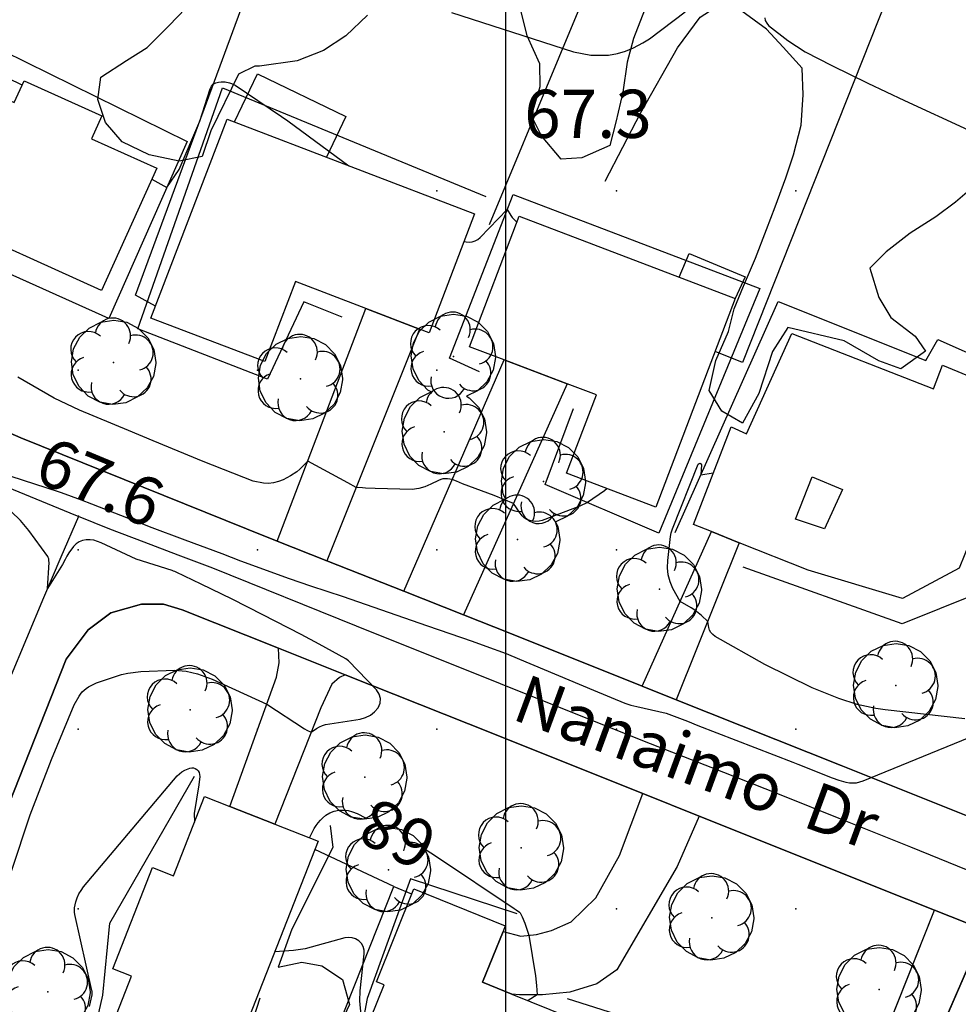
# Model space of a CAD drawing. Units: inches. Extents: x 358636 to 360598, y 5021664 to 5023521.
# Drawn here: x 359160 to 359238, y 5022663 to 5022745 of the extents above; entities that cross this region are included whole.
import ezdxf

# ---------------------------------------------------------------- set-up
doc = ezdxf.new("R2010")
doc.units = ezdxf.units.IN
doc.header["$MEASUREMENT"] = 0
for name, color, linetype in [('2kRoadNameText', 10, 'Continuous'), ('accessway driveway (paved) (dtm)', 10, 'Continuous'), ('buildingShapes', 10, 'Continuous'), ('contour annotation (major)', 10, 'Continuous'), ('contours major (every fourth)', 10, 'Continuous'), ('contours minor', 10, 'Continuous'), ('courtyard', 10, 'Continuous'), ('curbing road (dtm)', 10, 'Continuous'), ('deck', 10, 'Continuous'), ('drivewayShapes', 10, 'Continuous'), ('fence (wood)', 10, 'Continuous'), ('forestShapes', 10, 'Continuous'), ('grid line', 10, 'Continuous'), ('house', 10, 'Continuous'), ('road - paved (dtm)', 10, 'Continuous'), ('road centre line (analytical) (dtm) (noplot)', 10, 'Continuous'), ('roadShapes', 10, 'Continuous'), ('spot height (open area) (dtm) (noplot)', 10, 'Continuous'), ('spot height (road) (dtm) (noplot)', 10, 'Continuous'), ('spot height text (open area)', 10, 'Continuous'), ('spot height text (road)', 10, 'Continuous'), ('tree (small) with trunk', 10, 'Continuous'), ('treeCrownDripLineShape', 10, 'Continuous'), ('TREEWT', 10, 'Continuous'), ('virtual breaklines (dtm) (noplot)', 10, 'Continuous'), ('virtual breakpoints (dtm) (noplot)', 10, 'Continuous'), ('wooded area', 10, 'Continuous')]:
    doc.layers.add(name, color=color, linetype=linetype)

msp = doc.modelspace()

# ---------------------------------------------------------------- linework, layer by layer
at = {"layer": 'accessway driveway (paved) (dtm)', "color": 81}
for p, q in [((359181.04, 5022701.33, 67.335), (359188.4, 5022720.63, 67.815)), ((359192.84, 5022718.93, 67.835), (359185.17, 5022699.69, 67.345)), ((359191.56, 5022697.16, 67.355), (359199.87, 5022716.37, 67.655)), ((359205.11, 5022714.38, 67.645), (359196.51, 5022695.2, 67.365)), ((359211.35, 5022689.28, 67.385), (359217.09, 5022702.11, 67.595)), ((359219.4, 5022701.19, 67.615), (359214.17, 5022688.15, 67.385)), ((359228.16, 5022651.98, 67.725), (359235.62, 5022670.69, 67.585)), ((359239.74, 5022669.05, 67.595), (359231.69, 5022650.57, 67.725))]:
    msp.add_line(p, q, dxfattribs=at)
for points in [[(359177.09, 5022679.3, 67.745), (359180.98, 5022690.04, 67.435), (359181.19, 5022691.23, 67.425), (359181.15, 5022692.43, 67.385)], [(359186.68, 5022690.23, 67.425), (359186.21, 5022690, 67.435), (359185.57, 5022689.44, 67.435), (359184.65, 5022687.47, 67.435), (359180.85, 5022677.82, 67.745)], [(359199.79, 5022668.91, 68.015), (359201.26, 5022668.54, 68.015), (359202.57, 5022668.66, 67.985), (359203.8, 5022669, 67.935), (359205.45, 5022669.73, 67.865), (359207.5, 5022671.72, 67.745), (359209.45, 5022675.23, 67.635), (359211.39, 5022680.37, 67.535)], [(359216.081, 5022678.5, 67.545), (359214.26, 5022674.32, 67.635), (359209.23, 5022665.74, 67.755), (359207.57, 5022664.58, 67.895), (359205.33, 5022663.89, 67.955), (359203.08, 5022663.65, 67.995), (359201.17, 5022663.66, 68.015), (359200.52, 5022663.72, 68.015)]]:
    msp.add_polyline3d(points, dxfattribs=at)
at = {"layer": 'buildingShapes', "color": 83}
for points in [[(359171.03, 5022732.28, 0), (359166.46, 5022722.14, 0), (359153.1, 5022728.17, 0), (359150.06, 5022729.54, 0), (359148.73, 5022730.14, 0), (359153.34, 5022740.37, 0), (359159.2, 5022737.73, 0), (359160.02, 5022739.54, 0), (359166.48, 5022736.63, 0), (359165.611, 5022734.72, 0)], [(359176.87, 5022736.36, 0), (359197.42, 5022728.5, 0), (359193.65, 5022718.62, 0), (359192.84, 5022718.93, 0), (359188.4, 5022720.63, 0), (359182.55, 5022722.87, 0), (359180.01, 5022716.22, 0), (359170.55, 5022719.83, 0)], [(359197.01, 5022717.46, 0), (359201.12, 5022728.29, 0), (359219.07, 5022721.46, 0), (359212.48, 5022704.14, 0), (359205.07, 5022706.96, 0), (359207.54, 5022713.46, 0), (359205.11, 5022714.38, 0), (359199.87, 5022716.37, 0)], [(359215.6, 5022702.71, 0), (359218.73, 5022710.82, 0), (359220, 5022710.22, 0), (359223.77, 5022718.56, 0), (359235.53, 5022713.96, 0), (359236.27, 5022715.92, 0), (359243.32, 5022713.02, 0), (359237.67, 5022699.07, 0), (359232.96, 5022696.57, 0), (359225.12, 5022698.9, 0), (359219.4, 5022701.19, 0), (359217.09, 5022702.11, 0)], [(359184.44, 5022676.41, 0), (359175.8, 5022654.43, 0), (359166.19, 5022658.21, 0), (359168.94, 5022665.21, 0), (359167.38, 5022665.82, 0), (359170.68, 5022674.23, 0), (359172.43, 5022673.55, 0), (359175.01, 5022680.12, 0), (359177.09, 5022679.3, 0), (359180.85, 5022677.82, 0)], [(359205.53, 5022648.84, 0), (359189.65, 5022655.25, 0), (359190.16, 5022656.5, 0), (359187.18, 5022657.7, 0), (359189.92, 5022664.49, 0), (359189.27, 5022664.75, 0), (359192.37, 5022672.46, 0), (359199.98, 5022669.39, 0), (359199.79, 5022668.91, 0), (359198.091, 5022664.7, 0), (359200.52, 5022663.72, 0), (359209.991, 5022659.9, 0)]]:
    msp.add_polyline3d(points, close=True, dxfattribs=at)
at = {"layer": 'contours major (every fourth)', "color": 230}
for points in [[(359172.919, 5022682.016, 68), (359173.124, 5022682.182, 68), (359173.353, 5022682.313, 68), (359173.792, 5022682.486, 68), (359173.947, 5022682.511, 68), (359174.095, 5022682.504, 68), (359174.233, 5022682.45, 68), (359174.365, 5022682.365, 68), (359174.468, 5022682.241, 68), (359174.547, 5022682.106, 68), (359174.589, 5022681.955, 68), (359174.605, 5022681.794, 68), (359174.538, 5022681.1, 68), (359174.142, 5022678.715, 68), (359174.171, 5022677.982, 68)], [(359165.454, 5022662.698, 68), (359165.664, 5022663.653, 68), (359165.673, 5022663.776, 68), (359165.667, 5022663.901, 68), (359165.659, 5022663.962, 68), (359165.647, 5022664.023, 68), (359164.232, 5022670.337, 68), (359164.205, 5022670.515, 68), (359164.195, 5022670.692, 68), (359164.21, 5022670.868, 68), (359164.326, 5022671.381, 68), (359164.435, 5022671.714, 68), (359164.572, 5022672.033, 68), (359164.751, 5022672.33, 68), (359164.958, 5022672.612, 68), (359172.731, 5022681.827, 68), (359172.919, 5022682.016, 68)], [(359183.714, 5022676.695, 68), (359184.114, 5022677.461, 68), (359184.267, 5022677.71, 68), (359184.443, 5022677.943, 68), (359184.636, 5022678.165, 68), (359184.787, 5022678.322, 68), (359185.085, 5022678.572, 68), (359185.408, 5022678.775, 68), (359185.766, 5022678.904, 68), (359186.147, 5022678.986, 68), (359186.541, 5022678.992, 68), (359186.928, 5022678.954, 68), (359187.302, 5022678.851, 68), (359187.668, 5022678.704, 68), (359188.37, 5022678.349, 68)], [(359192.619, 5022676.191, 68), (359193.086, 5022675.908, 68), (359193.315, 5022675.759, 68), (359194.255, 5022675.133, 68), (359200.719, 5022670.83, 68), (359200.875, 5022670.724, 68), (359201.164, 5022670.516, 68), (359201.18, 5022670.501, 68), (359201.209, 5022670.469, 68), (359201.246, 5022670.415, 68), (359201.385, 5022670.144, 68), (359201.601, 5022669.617, 68), (359201.92, 5022668.6, 68), (359202.473, 5022665.235, 68), (359202.555, 5022664.445, 68), (359202.62, 5022663.652, 68), (359201.867, 5022663.177, 68)], [(359188.575, 5022661.156, 68), (359188.079, 5022661.073, 68), (359187.907, 5022663.149, 68), (359187.918, 5022663.987, 68), (359188.259, 5022667.058, 68), (359188.245, 5022667.369, 68), (359188.176, 5022667.658, 68), (359188.023, 5022667.912, 68), (359187.815, 5022668.143, 68), (359187.545, 5022668.302, 68), (359187.263, 5022668.404, 68), (359186.964, 5022668.421, 68), (359186.654, 5022668.382, 68), (359183.366, 5022667.48, 68), (359182.391, 5022667.342, 68), (359180.834, 5022667.235, 68)]]:
    msp.add_polyline3d(points, dxfattribs=at)
at = {"layer": 'contours minor', "color": 4}
for points in [[(359195.523, 5022745.192, 67), (359205.63, 5022741.946, 67), (359207.067, 5022741.651, 67), (359208.534, 5022741.672, 67), (359209.281, 5022741.809, 67), (359209.968, 5022741.997, 67), (359210.626, 5022742.267, 67), (359211.4, 5022742.674, 67), (359211.95, 5022743.014, 67), (359214.906, 5022745.245, 67)], [(359221.53, 5022744.757, 67), (359221.568, 5022744.526, 67), (359221.682, 5022744.321, 67), (359221.844, 5022744.132, 67), (359223.446, 5022742.867, 67), (359224.888, 5022741.938, 67), (359227.092, 5022740.808, 67), (359230.094, 5022739.338, 67), (359233.116, 5022737.912, 67), (359238.406, 5022735.461, 67)], [(359170.615, 5022731.359, 67.5), (359171.871, 5022730.689, 67.5), (359172.889, 5022732.175, 67.5), (359174.607, 5022736.178, 67.5), (359175.458, 5022738.864, 67.5), (359175.574, 5022739.084, 67.5), (359175.725, 5022739.259, 67.5), (359175.93, 5022739.367, 67.5), (359176.171, 5022739.43, 67.5), (359176.373, 5022739.443, 67.5), (359176.722, 5022739.434, 67.5), (359177.064, 5022739.364, 67.5), (359177.23, 5022739.307, 67.5), (359177.547, 5022739.161, 67.5), (359181.399, 5022736.581, 67.5), (359181.916, 5022736.203, 67.5), (359186.994, 5022732.488, 67.5)], [(359196.544, 5022726.203, 67.5), (359196.734, 5022726.164, 67.5), (359196.989, 5022726.143, 67.5), (359197.238, 5022726.177, 67.5), (359197.473, 5022726.246, 67.5), (359197.684, 5022726.368, 67.5), (359197.88, 5022726.526, 67.5), (359200.142, 5022728.851, 67.5), (359200.433, 5022728.343, 67.5), (359200.547, 5022728.187, 67.5), (359200.818, 5022727.91, 67.5), (359200.939, 5022727.811, 67.5)], [(359208.425, 5022705.684, 67.5), (359208.213, 5022705.51, 67.5), (359206.79, 5022704.523, 67.5), (359206.167, 5022704.237, 67.5), (359203.034, 5022703.041, 67.5), (359202.78, 5022702.976, 67.5), (359202.526, 5022702.946, 67.5), (359202.271, 5022702.967, 67.5), (359202.015, 5022703.021, 67.5), (359201.775, 5022703.125, 67.5), (359201.556, 5022703.257, 67.5), (359201.368, 5022703.43, 67.5), (359201.2, 5022703.63, 67.5), (359200.652, 5022704.437, 67.5), (359199.06, 5022705.11, 67.5), (359196.436, 5022706.087, 67.5), (359195.916, 5022706.29, 67.5), (359195.573, 5022706.435, 67.5), (359195.181, 5022706.488, 67.5), (359194.988, 5022706.496, 67.5), (359194.799, 5022706.482, 67.5), (359194.615, 5022706.434, 67.5), (359194.435, 5022706.364, 67.5), (359193.801, 5022706.045, 67.5), (359193.298, 5022705.839, 67.5), (359192.784, 5022705.685, 67.5), (359192.252, 5022705.61, 67.5), (359189.162, 5022705.678, 67.5), (359188.378, 5022705.717, 67.5), (359188.117, 5022705.734, 67.5), (359187.595, 5022705.772, 67.5), (359186.912, 5022706.163, 67.5), (359183.568, 5022707.959, 67.5), (359182.909, 5022707.285, 67.5), (359182.67, 5022707.085, 67.5), (359182.144, 5022706.749, 67.5), (359181.524, 5022706.42, 67.5), (359181.133, 5022706.259, 67.5), (359180.733, 5022706.149, 67.5), (359180.32, 5022706.116, 67.5), (359179.897, 5022706.134, 67.5), (359179.051, 5022706.306, 67.5), (359174.889, 5022707.941, 67.5), (359170.746, 5022709.641, 67.5), (359168.679, 5022710.501, 67.5), (359164.614, 5022712.206, 67.5), (359162.505, 5022713.181, 67.5), (359159.497, 5022714.934, 67.5)], [(359225.462, 5022689.143, 67.5), (359221.522, 5022691.069, 67.5), (359217.394, 5022693.415, 67.5), (359217.205, 5022693.561, 67.5), (359217.048, 5022693.731, 67.5), (359216.942, 5022693.936, 67.5), (359216.869, 5022694.164, 67.5), (359216.782, 5022694.661, 67.5), (359216.256, 5022695.136, 67.5), (359215.707, 5022695.578, 67.5), (359215.414, 5022695.772, 67.5), (359214.49, 5022696.297, 67.5), (359213.901, 5022697.393, 67.5), (359213.665, 5022697.951, 67.5), (359213.501, 5022698.524, 67.5), (359213.445, 5022699.116, 67.5), (359213.461, 5022699.723, 67.5), (359213.7, 5022701.7, 67.5), (359213.76, 5022702.023, 67.5), (359213.862, 5022702.335, 67.5), (359215.998, 5022707.71, 67.5), (359216.079, 5022707.772, 67.5), (359216.151, 5022707.791, 67.5), (359216.208, 5022707.743, 67.5), (359216.256, 5022707.652, 67.5), (359216.204, 5022706.817, 67.5), (359217.248, 5022706.979, 67.5)], [(359158.915, 5022706.718, 67.5), (359162.837, 5022705.453, 67.5), (359163.091, 5022705.368, 67.5), (359164.765, 5022704.754, 67.5), (359165.613, 5022704.425, 67.5), (359169.925, 5022702.718, 67.5), (359170.414, 5022702.527, 67.5), (359173.365, 5022701.435, 67.5), (359176.433, 5022700.301, 67.5), (359178.001, 5022699.68, 67.5), (359182.018, 5022698.228, 67.5), (359183.808, 5022697.614, 67.5), (359186.506, 5022696.728, 67.5), (359190.876, 5022695.215, 67.5), (359193.515, 5022694.289, 67.5), (359197.222, 5022693.008, 67.5), (359198.352, 5022692.608, 67.5), (359200.038, 5022691.982, 67.5), (359201.149, 5022691.53, 67.5), (359205.258, 5022689.795, 67.5), (359207.307, 5022688.942, 67.5), (359209.903, 5022687.876, 67.5), (359210.396, 5022687.708, 67.5), (359210.906, 5022687.601, 67.5), (359213.343, 5022687.042, 67.5), (359215.094, 5022686.372, 67.5), (359215.968, 5022686.029, 67.5), (359223.866, 5022682.96, 67.5), (359224.274, 5022682.801, 67.5), (359227.124, 5022681.671, 67.5), (359227.67, 5022681.467, 67.5), (359228.249, 5022681.318, 67.5), (359228.546, 5022681.269, 67.5), (359228.842, 5022681.255, 67.5), (359229.135, 5022681.271, 67.5), (359229.421, 5022681.331, 67.5), (359229.703, 5022681.422, 67.5), (359238.502, 5022685.025, 67.5)], [(359163.441, 5022699.8, 67.5), (359163.21, 5022699.382, 67.5), (359161.952, 5022697.384, 67.5), (359162.088, 5022699.556, 67.5), (359162.086, 5022699.698, 67.5), (359162.076, 5022699.769, 67.5), (359162.062, 5022699.839, 67.5), (359162.04, 5022699.907, 67.5), (359162.014, 5022699.972, 67.5), (359161.98, 5022700.034, 67.5), (359160.41, 5022702.192, 67.5), (359159.725, 5022703.028, 67.5), (359158.95, 5022703.781, 67.5)], [(359158.961, 5022673.925, 67.5), (359160.522, 5022678.596, 67.5), (359162.284, 5022683.194, 67.5), (359164.171, 5022687.744, 67.5), (359164.581, 5022688.447, 67.5), (359164.709, 5022688.628, 67.5), (359164.848, 5022688.798, 67.5), (359165.006, 5022688.951, 67.5), (359165.176, 5022689.093, 67.5), (359165.359, 5022689.218, 67.5), (359165.747, 5022689.431, 67.5), (359166.044, 5022689.555, 67.5), (359168.113, 5022690.242, 67.5), (359168.641, 5022690.366, 67.5), (359169.717, 5022690.504, 67.5), (359172.512, 5022690.616, 67.5), (359173.474, 5022690.525, 67.5), (359174.414, 5022690.303, 67.5), (359175.633, 5022689.873, 67.5), (359180.162, 5022687.801, 67.5), (359180.164, 5022687.801, 67.5), (359180.165, 5022687.8, 67.5), (359180.165, 5022687.799, 67.5), (359180.166, 5022687.798, 67.5), (359180.167, 5022687.795, 67.5), (359183.31, 5022685.733, 67.5), (359183.491, 5022685.637, 67.5), (359183.856, 5022685.453, 67.5), (359184.31, 5022685.762, 67.5), (359184.544, 5022685.899, 67.5), (359184.786, 5022686.014, 67.5), (359185.042, 5022686.095, 67.5), (359187.939, 5022686.55, 67.5), (359188.379, 5022686.675, 67.5), (359188.779, 5022686.863, 67.5), (359189.12, 5022687.144, 67.5), (359189.422, 5022687.488, 67.5), (359189.573, 5022687.875, 67.5), (359189.62, 5022688.253, 67.5), (359189.509, 5022688.617, 67.5), (359189.293, 5022688.972, 67.5), (359186.951, 5022691.394, 67.5), (359186.726, 5022691.554, 67.5), (359184.519, 5022692.768, 67.5), (359183.037, 5022693.558, 67.5), (359179.842, 5022695.211, 67.5), (359177.286, 5022696.501, 67.5), (359174.713, 5022697.755, 67.5), (359172.656, 5022698.742, 67.5), (359172.545, 5022698.791, 67.5), (359172.433, 5022698.84, 67.5), (359172.32, 5022698.886, 67.5), (359169.314, 5022699.813, 67.5), (359166.422, 5022701.179, 67.5), (359166.12, 5022701.299, 67.5), (359165.812, 5022701.388, 67.5), (359165.495, 5022701.428, 67.5), (359165.17, 5022701.437, 67.5), (359165.169, 5022701.436, 67.5), (359164.861, 5022701.378, 67.5), (359164.578, 5022701.272, 67.5), (359164.332, 5022701.096, 67.5), (359164.111, 5022700.873, 67.5), (359163.734, 5022700.361, 67.5), (359163.575, 5022700.087, 67.5), (359163.441, 5022699.8, 67.5)], [(359238.136, 5022686.557, 67.5), (359231.519, 5022687.317, 67.5), (359230.734, 5022687.431, 67.5), (359229.187, 5022687.769, 67.5), (359227.673, 5022688.252, 67.5), (359225.462, 5022689.143, 67.5)]]:
    msp.add_polyline3d(points, dxfattribs=at)
at = {"layer": 'courtyard', "color": 131}
msp.add_polyline3d([(359227.976, 5022705.616, 71.05), (359226.487, 5022702.349, 70.685), (359224.089, 5022703.135, 70.731), (359225.453, 5022706.65, 71.003), (359227.976, 5022705.616, 71.05)], dxfattribs=at)
at = {"layer": 'curbing road (dtm)', "color": 110}
msp.add_line((359191.56, 5022697.16, 67.355), (359185.17, 5022699.69, 67.345), dxfattribs=at)
for points in [[(359181.04, 5022701.33, 67.335), (359178.49, 5022702.34, 67.325), (359159.75, 5022709.91, 67.335), (359147.4, 5022715.27, 67.285)], [(359151.53, 5022660.02, 67.275), (359151.81, 5022661.48, 67.275), (359152.69, 5022664.06, 67.305), (359154.03, 5022667.56, 67.305), (359163.5, 5022691.52, 67.275), (359165.34, 5022693.96, 67.265), (359167.23, 5022695.37, 67.265), (359169.77, 5022696.09, 67.265), (359171.6, 5022696.08, 67.275), (359173.15, 5022695.62, 67.325), (359181.15, 5022692.43, 67.385)], [(359211.35, 5022689.28, 67.385), (359200.35, 5022693.67, 67.375), (359196.51, 5022695.2, 67.365)], [(359186.68, 5022690.23, 67.425), (359196.92, 5022686.15, 67.495), (359211.39, 5022680.37, 67.535)], [(359245.72, 5022675.55, 67.485), (359227.87, 5022682.69, 67.405), (359214.17, 5022688.15, 67.385)], [(359216.081, 5022678.5, 67.545), (359233.31, 5022671.61, 67.585), (359235.62, 5022670.69, 67.585)]]:
    msp.add_polyline3d(points, dxfattribs=at)
at = {"layer": 'deck', "color": 160}
for points in [[(359159.853, 5022739.17, 68.013), (359155.18, 5022741.447, 68.043), (359154.418, 5022739.884, 68.043)], [(359177.479, 5022736.127, 68.047), (359179.405, 5022740.115, 68.004), (359186.743, 5022736.572, 68.192), (359185.118, 5022733.205, 68.23)], [(359214.423, 5022723.228, 68.25), (359215.241, 5022725.201, 68.25), (359219.883, 5022723.274, 68.25), (359219.057, 5022721.465, 68.25)]]:
    msp.add_polyline3d(points, dxfattribs=at)
at = {"layer": 'drivewayShapes', "color": 251}
for points in [[(359188.4, 5022720.63, 0), (359192.84, 5022718.93, 0), (359185.17, 5022699.69, 0), (359181.04, 5022701.33, 0)], [(359199.87, 5022716.37, 0), (359205.11, 5022714.38, 0), (359196.51, 5022695.2, 0), (359191.56, 5022697.16, 0)], [(359217.09, 5022702.11, 0), (359219.4, 5022701.19, 0), (359214.17, 5022688.15, 0), (359211.35, 5022689.28, 0)], [(359181.15, 5022692.43, 0), (359186.68, 5022690.23, 0), (359186.21, 5022690, 0), (359185.57, 5022689.44, 0), (359184.65, 5022687.47, 0), (359180.85, 5022677.82, 0), (359177.09, 5022679.3, 0), (359180.98, 5022690.04, 0), (359181.19, 5022691.23, 0)], [(359211.39, 5022680.37, 0), (359216.081, 5022678.5, 0), (359214.26, 5022674.32, 0), (359209.23, 5022665.74, 0), (359207.57, 5022664.58, 0), (359205.33, 5022663.89, 0), (359203.08, 5022663.65, 0), (359201.17, 5022663.66, 0), (359200.52, 5022663.72, 0), (359198.091, 5022664.7, 0), (359199.79, 5022668.91, 0), (359201.26, 5022668.54, 0), (359202.57, 5022668.66, 0), (359203.8, 5022669, 0), (359205.45, 5022669.73, 0), (359207.5, 5022671.72, 0), (359209.45, 5022675.23, 0)], [(359235.62, 5022670.69, 0), (359239.74, 5022669.05, 0), (359231.69, 5022650.57, 0), (359228.16, 5022651.98, 0)]]:
    msp.add_polyline3d(points, close=True, dxfattribs=at)
at = {"layer": 'fence (wood)', "color": 71}
for p, q in [((359190.709, 5022672.664, 69.586), (359184.171, 5022675.724, 70.965)), ((359182.156, 5022651.081, 69.785), (359190.709, 5022672.664, 69.586)), ((359190.709, 5022672.664, 69.586), (359192.198, 5022672.032, 69.586))]:
    msp.add_line(p, q, dxfattribs=at)
for points in [[(359170.927, 5022720.815, 69.108), (359169.259, 5022721.747, 69.112), (359179.542, 5022749.574, 68.62), (359185.238, 5022765.106, 67.904)], [(359198.671, 5022727.607, 68.769), (359210.224, 5022755.423, 67.304), (359232.265, 5022747.922, 67.297), (359219.672, 5022716.143, 68.102), (359217.393, 5022717.051, 68.102)]]:
    msp.add_polyline3d(points, dxfattribs=at)
at = {"layer": 'forestShapes', "color": 43}
for points in [[(359188.528, 5022744.989, 0), (359186.743, 5022743.279, 0), (359184.884, 5022742.047, 0), (359182.699, 5022741.204, 0), (359179.561, 5022740.754, 0), (359179.178, 5022740.754, 0), (359177.835, 5022740.082, 0), (359175.534, 5022735.381, 0), (359174.799, 5022733.251, 0), (359172.89, 5022732.851, 0), (359170.407, 5022733.386, 0), (359168.151, 5022734.473, 0), (359166.776, 5022736.06, 0), (359166.137, 5022737.993, 0), (359166.388, 5022739.845, 0), (359168.528, 5022741.213, 0), (359170.244, 5022742.31, 0), (359172.031, 5022744.109, 0), (359173.448, 5022745.562, 0)], [(359211.538, 5022745.41, 0), (359210.615, 5022743.044, 0), (359210.094, 5022741.093, 0), (359209.726, 5022738.58, 0), (359209.166, 5022736.105, 0), (359208.644, 5022734.161, 0), (359206.319, 5022733.139, 0), (359204.622, 5022733.033, 0), (359202.97, 5022734.963, 0), (359202.155, 5022736.614, 0), (359202.88, 5022739.049, 0), (359202.844, 5022740.955, 0), (359201.803, 5022743.272, 0), (359201.171, 5022745.724, 0)], [(359239.299, 5022731.11, 0), (359237.37, 5022729.457, 0), (359235.741, 5022728.252, 0), (359233.6, 5022726.885, 0), (359231.598, 5022725.325, 0), (359230.234, 5022723.978, 0), (359230.995, 5022721.554, 0), (359231.994, 5022719.887, 0), (359234.003, 5022718.333, 0), (359234.877, 5022717.103, 0), (359232.814, 5022715.621, 0), (359230.982, 5022716.299, 0), (359228.13, 5022717.95, 0), (359223.449, 5022719.065, 0), (359222.156, 5022717.057, 0), (359221.042, 5022713.578, 0), (359219.665, 5022711.122, 0), (359217.971, 5022712.111, 0), (359216.912, 5022713.831, 0), (359217.452, 5022716.313, 0), (359218.515, 5022718.723, 0), (359218.975, 5022720.605, 0), (359219.767, 5022722.476, 0), (359220.754, 5022724.817, 0), (359221.674, 5022727.184, 0), (359222.397, 5022729.083, 0), (359223.268, 5022731.469, 0), (359223.913, 5022733.394, 0), (359224.559, 5022735.851, 0), (359224.721, 5022738.359, 0), (359224.617, 5022740.573, 0), (359223.057, 5022742.338, 0), (359221.662, 5022743.806, 0), (359219.62, 5022745.317, 0)]]:
    msp.add_polyline3d(points, dxfattribs=at)
at = {"layer": 'grid line', "color": 255}
msp.add_line((359200, 5023000), (359200, 5022000), dxfattribs=at)
at = {"layer": 'house', "color": 190}
for points in [[(359171.03, 5022732.28, 70.625), (359166.46, 5022722.14, 70.665), (359153.1, 5022728.17, 70.665), (359150.06, 5022729.54, 70.665), (359148.73, 5022730.14, 70.665), (359153.34, 5022740.37, 70.885), (359159.2, 5022737.73, 70.885), (359160.02, 5022739.54, 70.885), (359166.48, 5022736.63, 70.815), (359165.611, 5022734.72, 70.795), (359171.03, 5022732.28, 70.625)], [(359176.87, 5022736.36, 70.545), (359197.42, 5022728.5, 70.605), (359193.65, 5022718.62, 70.595), (359192.84, 5022718.93, 70.595), (359188.4, 5022720.63, 70.525), (359182.55, 5022722.87, 70.445), (359180.01, 5022716.22, 70.445), (359170.55, 5022719.83, 70.415), (359176.87, 5022736.36, 70.545)], [(359197.01, 5022717.46, 70.875), (359201.12, 5022728.29, 70.865), (359219.07, 5022721.46, 70.785), (359212.48, 5022704.14, 70.725), (359205.07, 5022706.96, 70.665), (359207.54, 5022713.46, 70.665), (359205.11, 5022714.38, 70.665), (359199.87, 5022716.37, 70.815), (359197.01, 5022717.46, 70.875)], [(359215.6, 5022702.71, 70.825), (359218.73, 5022710.82, 70.825), (359220, 5022710.22, 71.095), (359223.77, 5022718.56, 71.095), (359235.53, 5022713.96, 70.665), (359236.27, 5022715.92, 70.515), (359243.32, 5022713.02, 70.415), (359237.67, 5022699.07, 70.625), (359232.96, 5022696.57, 70.625), (359225.12, 5022698.9, 70.555), (359219.4, 5022701.19, 70.555), (359217.09, 5022702.11, 70.785), (359215.6, 5022702.71, 70.825)], [(359184.44, 5022676.41, 70.945), (359175.8, 5022654.43, 70.935), (359166.19, 5022658.21, 70.935), (359168.94, 5022665.21, 70.935), (359167.38, 5022665.82, 70.935), (359170.68, 5022674.23, 70.935), (359172.43, 5022673.55, 70.935), (359175.01, 5022680.12, 70.945), (359177.09, 5022679.3, 70.945), (359180.85, 5022677.82, 70.945), (359184.44, 5022676.41, 70.945)], [(359205.53, 5022648.84, 70.655), (359189.65, 5022655.25, 70.695), (359190.16, 5022656.5, 70.695), (359187.18, 5022657.7, 70.625), (359189.92, 5022664.49, 70.625), (359189.27, 5022664.75, 70.625), (359192.37, 5022672.46, 70.625), (359199.98, 5022669.39, 70.625), (359199.79, 5022668.91, 70.625), (359198.091, 5022664.7, 70.625), (359200.52, 5022663.72, 70.625), (359209.991, 5022659.9, 70.625), (359205.53, 5022648.84, 70.655)]]:
    msp.add_polyline3d(points, dxfattribs=at)
at = {"layer": 'road - paved (dtm)', "color": 2}
for p, q in [((359185.17, 5022699.69, 67.345), (359181.04, 5022701.33, 67.335)), ((359196.51, 5022695.2, 67.365), (359191.56, 5022697.16, 67.355)), ((359181.15, 5022692.43, 67.385), (359186.68, 5022690.23, 67.425)), ((359214.17, 5022688.15, 67.385), (359211.35, 5022689.28, 67.385)), ((359211.39, 5022680.37, 67.535), (359216.081, 5022678.5, 67.545)), ((359235.62, 5022670.69, 67.585), (359239.74, 5022669.05, 67.595))]:
    msp.add_line(p, q, dxfattribs=at)
at = {"layer": 'road centre line (analytical) (dtm) (noplot)', "color": 254}
for points in [[(359164.529, 5022703.363, 67.574), (359164.304, 5022703.452, 67.573), (359161.48, 5022704.598, 67.562), (359158.666, 5022705.766, 67.549), (359155.86, 5022706.956, 67.535), (359153.063, 5022708.167, 67.519), (359150.276, 5022709.399, 67.502), (359147.499, 5022710.652, 67.484), (359144.73, 5022711.927, 67.463), (359138.38, 5022714.839, 67.441), (359132.037, 5022717.769, 67.426), (359125.702, 5022720.717, 67.419), (359119.375, 5022723.681, 67.42), (359113.057, 5022726.663, 67.429), (359106.746, 5022729.663, 67.446), (359100.444, 5022732.679, 67.47), (359090.019, 5022737.705, 67.642), (359078.187, 5022743.474, 67.875), (359067.583, 5022748.571, 68.051)], [(359164.529, 5022703.363, 67.574), (359163.068, 5022699.999, 67.528), (359161.628, 5022696.626, 67.492), (359160.21, 5022693.244, 67.464), (359158.813, 5022689.853, 67.445), (359157.438, 5022686.453, 67.435), (359156.084, 5022683.045, 67.434), (359154.752, 5022679.628, 67.441), (359153.441, 5022676.203, 67.457), (359152.366, 5022673.247, 67.479), (359151.266, 5022670.3, 67.498), (359150.142, 5022667.362, 67.515), (359148.993, 5022664.434, 67.53), (359148.727, 5022663.492, 67.533), (359148.48, 5022662.545, 67.536)], [(359239.148, 5022673.664, 67.767), (359233.643, 5022675.91, 67.738), (359228.13, 5022678.136, 67.723), (359222.609, 5022680.343, 67.722), (359217.08, 5022682.529, 67.735), (359211.543, 5022684.696, 67.761), (359199.581, 5022689.469, 67.692), (359187.628, 5022694.264, 67.639), (359175.683, 5022699.083, 67.601), (359172.826, 5022700.143, 67.596), (359169.977, 5022701.224, 67.59), (359167.136, 5022702.327, 67.582), (359164.529, 5022703.363, 67.574)]]:
    msp.add_polyline3d(points, dxfattribs=at)
at = {"layer": 'roadShapes', "color": 251}
for points in [[(359147.4, 5022715.27, 0), (359159.75, 5022709.91, 0), (359178.49, 5022702.34, 0), (359181.04, 5022701.33, 0), (359185.17, 5022699.69, 0), (359191.56, 5022697.16, 0), (359196.51, 5022695.2, 0), (359200.35, 5022693.67, 0), (359211.35, 5022689.28, 0), (359214.17, 5022688.15, 0), (359227.87, 5022682.69, 0), (359245.72, 5022675.55, 0), (359252.07, 5022673.01, 0), (359255.75, 5022671.54, 0), (359266.71, 5022667.41, 0), (359271.2, 5022666, 0), (359273.3, 5022665.34, 0), (359277.82, 5022664.44, 0), (359279.41, 5022664.12, 0), (359280.531, 5022663.96, 0), (359282.89, 5022663.59, 0), (359285.65, 5022663.2, 0), (359287.99, 5022662.92, 0), (359290.16, 5022662.72, 0)], [(359256.01, 5022662.56, 0), (359239.74, 5022669.05, 0), (359235.62, 5022670.69, 0), (359233.31, 5022671.61, 0), (359216.081, 5022678.5, 0), (359211.39, 5022680.37, 0), (359196.92, 5022686.15, 0), (359186.68, 5022690.23, 0), (359181.15, 5022692.43, 0), (359173.15, 5022695.62, 0), (359171.6, 5022696.08, 0), (359169.77, 5022696.09, 0), (359167.23, 5022695.37, 0), (359165.34, 5022693.96, 0), (359163.5, 5022691.52, 0), (359154.03, 5022667.56, 0), (359152.69, 5022664.06, 0), (359151.81, 5022661.48, 0)]]:
    msp.add_polyline3d(points, dxfattribs=at)
at = {"layer": 'spot height (open area) (dtm) (noplot)', "color": 30}
msp.add_point((359209.2, 5022730.4, 67.302), dxfattribs=at)
at = {"layer": 'spot height (road) (dtm) (noplot)', "color": 2}
msp.add_point((359164.537, 5022703.396, 67.574), dxfattribs=at)
at = {"layer": 'tree (small) with trunk', "color": 161}
for centre, start, end in [((359193.574, 5022717.747, 67.779), 47.10875, 226.24109), ((359165.361, 5022717.254, 67.723), 47.10875, 226.24109), ((359169.27, 5022716.959, 67.723), 284.06071, 106.26911), ((359197.483, 5022717.452, 67.779), 284.06071, 106.26911), ((359180.877, 5022715.897, 67.773), 47.10875, 226.24109), ((359184.786, 5022715.602, 67.773), 284.06071, 106.26911), ((359193.607, 5022715.658, 67.779), 107.10875, 279.71135), ((359165.394, 5022715.165, 67.723), 107.10875, 279.71135), ((359197.308, 5022715.274, 67.779), 219.27817, 43.49813), ((359169.095, 5022714.78, 67.723), 219.27817, 43.49813), ((359180.91, 5022713.809, 67.773), 107.10875, 279.71135), ((359167.045, 5022714.152, 67.723), 167.10875, 333.93954), ((359184.61, 5022713.424, 67.773), 219.27817, 43.49813), ((359195.258, 5022714.645, 67.779), 167.10875, 333.93954), ((359182.56, 5022712.795, 67.773), 167.10875, 333.93954), ((359192.824, 5022711.49, 67.585), 47.10875, 226.24109), ((359196.733, 5022711.195, 67.585), 284.06071, 106.26911), ((359192.857, 5022709.402, 67.585), 107.10875, 279.71135), ((359196.558, 5022709.017, 67.585), 219.27817, 43.49813), ((359194.507, 5022708.389, 67.585), 167.10875, 333.93954), ((359201.057, 5022707.349, 67.552), 47.10875, 226.24109), ((359204.966, 5022707.054, 67.552), 284.06071, 106.26911), ((359201.09, 5022705.261, 67.552), 107.10875, 279.71135), ((359204.791, 5022704.876, 67.552), 219.27817, 43.49813), ((359202.741, 5022704.247, 67.552), 167.10875, 333.93954), ((359198.915, 5022702.556, 67.452), 47.10875, 226.24109), ((359202.824, 5022702.261, 67.452), 284.06071, 106.26911), ((359198.948, 5022700.467, 67.452), 107.10875, 279.71135), ((359202.649, 5022700.083, 67.452), 219.27817, 43.49813), ((359200.599, 5022699.454, 67.452), 167.10875, 333.93954), ((359210.68, 5022698.412, 67.466), 47.10875, 226.24109), ((359214.589, 5022698.117, 67.466), 284.06071, 106.26911), ((359210.713, 5022696.324, 67.466), 107.10875, 279.71135), ((359214.414, 5022695.939, 67.466), 219.27817, 43.49813), ((359212.363, 5022695.311, 67.466), 167.10875, 333.93954), ((359230.313, 5022690.423, 67.553), 47.10875, 226.24109), ((359234.223, 5022690.128, 67.553), 284.06071, 106.26911), ((359171.714, 5022688.405, 67.764), 47.10875, 226.24109), ((359175.623, 5022688.11, 67.764), 284.06071, 106.26911), ((359230.346, 5022688.335, 67.553), 107.10875, 279.71135), ((359234.047, 5022687.95, 67.553), 219.27817, 43.49813), ((359171.747, 5022686.316, 67.764), 107.10875, 279.71135), ((359231.997, 5022687.322, 67.553), 167.10875, 333.93954), ((359175.448, 5022685.931, 67.764), 219.27817, 43.49813), ((359173.398, 5022685.303, 67.764), 167.10875, 333.93954), ((359186.224, 5022682.82, 67.858), 47.10875, 226.24109), ((359190.133, 5022682.525, 67.858), 284.06071, 106.26911), ((359186.257, 5022680.732, 67.858), 107.10875, 279.71135), ((359189.958, 5022680.347, 67.858), 219.27817, 43.49813), ((359187.908, 5022679.719, 67.858), 167.10875, 333.93954), ((359199.216, 5022676.949, 67.825), 47.10875, 226.24109), ((359203.125, 5022676.654, 67.825), 284.06071, 106.26911), ((359188.185, 5022675.139, 68.138), 47.10875, 226.24109), ((359192.094, 5022674.844, 68.138), 284.06071, 106.26911), ((359199.249, 5022674.861, 67.825), 107.10875, 279.71135), ((359202.95, 5022674.476, 67.825), 219.27817, 43.49813), ((359188.218, 5022673.051, 68.138), 107.10875, 279.71135), ((359191.919, 5022672.666, 68.138), 219.27817, 43.49813), ((359200.9, 5022673.848, 67.825), 167.10875, 333.93954), ((359215.03, 5022671.139, 67.668), 47.10875, 226.24109), ((359189.869, 5022672.038, 68.138), 167.10875, 333.93954), ((359218.939, 5022670.845, 67.668), 284.06071, 106.26911), ((359215.063, 5022669.051, 67.668), 107.10875, 279.71135), ((359218.764, 5022668.666, 67.668), 219.27817, 43.49813), ((359216.714, 5022668.038, 67.668), 167.10875, 333.93954), ((359159.913, 5022665.01, 67.801), 47.10875, 226.24109), ((359163.822, 5022664.715, 67.801), 284.06071, 106.26911), ((359228.93, 5022665.19, 67.641), 47.10875, 226.24109), ((359232.839, 5022664.895, 67.641), 284.06071, 106.26911), ((359228.963, 5022663.101, 67.641), 107.10875, 279.71135), ((359159.946, 5022662.921, 67.801), 107.10875, 279.71135), ((359232.664, 5022662.716, 67.641), 219.27817, 43.49813), ((359163.647, 5022662.537, 67.801), 219.27817, 43.49813)]:
    msp.add_arc(centre, 1.469, start, end, dxfattribs=at)
for centre in [(359195.604, 5022718.867, 67.779), (359167.391, 5022718.374, 67.723), (359182.906, 5022717.017, 67.773), (359194.854, 5022712.61, 67.585), (359203.087, 5022708.469, 67.552), (359200.945, 5022703.676, 67.452), (359212.71, 5022699.532, 67.466), (359232.343, 5022691.543, 67.553), (359173.744, 5022689.525, 67.764), (359188.254, 5022683.94, 67.858), (359201.246, 5022678.069, 67.825), (359190.215, 5022676.259, 68.138), (359217.06, 5022672.259, 67.668), (359161.943, 5022666.13, 67.801), (359230.96, 5022666.309, 67.641)]:
    msp.add_ellipse(centre, major_axis=(-1.44, 0.289), ratio=1, start_param=2.891792, end_param=6.32431, dxfattribs=at)
at = {"layer": 'treeCrownDripLineShape', "color": 255}
for points in [[(359194.845, 5022706.901, 0), (359193.771, 5022707.091, 0), (359192.808, 5022707.602, 0), (359192.048, 5022708.385, 0), (359191.567, 5022709.364, 0), (359191.41, 5022710.443, 0), (359191.594, 5022711.519, 0), (359192.099, 5022712.485, 0), (359192.877, 5022713.249, 0), (359193.822, 5022713.721, 0), (359193.558, 5022713.862, 0), (359192.798, 5022714.645, 0), (359192.317, 5022715.624, 0), (359192.16, 5022716.703, 0), (359192.344, 5022717.779, 0), (359192.849, 5022718.745, 0), (359193.627, 5022719.509, 0), (359194.603, 5022719.997, 0), (359195.682, 5022720.16, 0), (359196.758, 5022719.984, 0), (359197.728, 5022719.484, 0), (359198.497, 5022718.71, 0), (359198.99, 5022717.738, 0), (359199.16, 5022716.66, 0), (359199.159, 5022716.574, 0), (359198.962, 5022715.501, 0), (359198.445, 5022714.541, 0), (359197.657, 5022713.786, 0), (359196.745, 5022713.344, 0), (359196.978, 5022713.224, 0), (359197.747, 5022712.45, 0), (359198.24, 5022711.478, 0), (359198.41, 5022710.4, 0), (359198.409, 5022710.314, 0), (359198.212, 5022709.241, 0), (359197.695, 5022708.281, 0), (359196.907, 5022707.526, 0), (359195.926, 5022707.051, 0)], [(359167.385, 5022712.661, 0), (359166.311, 5022712.851, 0), (359165.348, 5022713.362, 0), (359164.588, 5022714.145, 0), (359164.107, 5022715.124, 0), (359163.95, 5022716.203, 0), (359164.134, 5022717.279, 0), (359164.639, 5022718.245, 0), (359165.417, 5022719.009, 0), (359166.393, 5022719.497, 0), (359167.472, 5022719.66, 0), (359168.548, 5022719.484, 0), (359169.518, 5022718.984, 0), (359170.287, 5022718.21, 0), (359170.78, 5022717.238, 0), (359170.95, 5022716.16, 0), (359170.949, 5022716.074, 0), (359170.752, 5022715.001, 0), (359170.235, 5022714.041, 0), (359169.447, 5022713.286, 0), (359168.466, 5022712.811, 0)], [(359182.905, 5022711.311, 0), (359181.831, 5022711.501, 0), (359180.868, 5022712.012, 0), (359180.108, 5022712.795, 0), (359179.627, 5022713.774, 0), (359179.47, 5022714.853, 0), (359179.654, 5022715.929, 0), (359180.159, 5022716.895, 0), (359180.937, 5022717.659, 0), (359181.913, 5022718.147, 0), (359182.992, 5022718.31, 0), (359184.068, 5022718.134, 0), (359185.038, 5022717.634, 0), (359185.807, 5022716.86, 0), (359186.3, 5022715.888, 0), (359186.47, 5022714.81, 0), (359186.469, 5022714.724, 0), (359186.272, 5022713.651, 0), (359185.755, 5022712.691, 0), (359184.967, 5022711.936, 0), (359183.986, 5022711.461, 0)], [(359200.935, 5022697.961, 0), (359199.861, 5022698.151, 0), (359198.898, 5022698.662, 0), (359198.138, 5022699.445, 0), (359197.657, 5022700.424, 0), (359197.5, 5022701.503, 0), (359197.684, 5022702.579, 0), (359198.189, 5022703.545, 0), (359198.967, 5022704.309, 0), (359199.943, 5022704.797, 0), (359200.012, 5022704.807, 0), (359199.807, 5022705.224, 0), (359199.65, 5022706.303, 0), (359199.834, 5022707.379, 0), (359200.339, 5022708.345, 0), (359201.117, 5022709.109, 0), (359202.093, 5022709.597, 0), (359203.172, 5022709.76, 0), (359204.248, 5022709.584, 0), (359205.218, 5022709.084, 0), (359205.987, 5022708.31, 0), (359206.48, 5022707.338, 0), (359206.65, 5022706.26, 0), (359206.649, 5022706.174, 0), (359206.452, 5022705.101, 0), (359205.935, 5022704.141, 0), (359205.147, 5022703.386, 0), (359204.166, 5022702.911, 0), (359204.142, 5022702.908, 0), (359204.33, 5022702.538, 0), (359204.5, 5022701.46, 0), (359204.499, 5022701.374, 0), (359204.302, 5022700.301, 0), (359203.785, 5022699.341, 0), (359202.997, 5022698.586, 0), (359202.016, 5022698.111, 0)], [(359212.705, 5022693.821, 0), (359211.631, 5022694.011, 0), (359210.668, 5022694.522, 0), (359209.908, 5022695.305, 0), (359209.427, 5022696.284, 0), (359209.27, 5022697.363, 0), (359209.454, 5022698.439, 0), (359209.959, 5022699.405, 0), (359210.737, 5022700.169, 0), (359211.713, 5022700.657, 0), (359212.792, 5022700.82, 0), (359213.868, 5022700.644, 0), (359214.838, 5022700.144, 0), (359215.607, 5022699.37, 0), (359216.1, 5022698.398, 0), (359216.27, 5022697.32, 0), (359216.269, 5022697.234, 0), (359216.072, 5022696.161, 0), (359215.555, 5022695.201, 0), (359214.767, 5022694.446, 0), (359213.786, 5022693.971, 0)], [(359232.335, 5022685.831, 0), (359231.261, 5022686.021, 0), (359230.298, 5022686.532, 0), (359229.538, 5022687.315, 0), (359229.057, 5022688.294, 0), (359228.9, 5022689.373, 0), (359229.084, 5022690.449, 0), (359229.589, 5022691.415, 0), (359230.367, 5022692.179, 0), (359231.343, 5022692.667, 0), (359232.422, 5022692.83, 0), (359233.498, 5022692.654, 0), (359234.468, 5022692.154, 0), (359235.237, 5022691.38, 0), (359235.73, 5022690.408, 0), (359235.9, 5022689.33, 0), (359235.899, 5022689.244, 0), (359235.702, 5022688.171, 0), (359235.185, 5022687.211, 0), (359234.397, 5022686.456, 0), (359233.416, 5022685.981, 0)], [(359173.735, 5022683.811, 0), (359172.661, 5022684.001, 0), (359171.698, 5022684.512, 0), (359170.938, 5022685.295, 0), (359170.457, 5022686.274, 0), (359170.3, 5022687.353, 0), (359170.484, 5022688.429, 0), (359170.989, 5022689.395, 0), (359171.767, 5022690.159, 0), (359172.743, 5022690.647, 0), (359173.822, 5022690.81, 0), (359174.898, 5022690.634, 0), (359175.868, 5022690.134, 0), (359176.637, 5022689.36, 0), (359177.13, 5022688.388, 0), (359177.3, 5022687.31, 0), (359177.299, 5022687.224, 0), (359177.102, 5022686.151, 0), (359176.585, 5022685.191, 0), (359175.797, 5022684.436, 0), (359174.816, 5022683.961, 0)], [(359188.245, 5022678.231, 0), (359187.171, 5022678.421, 0), (359186.208, 5022678.932, 0), (359185.448, 5022679.715, 0), (359184.967, 5022680.694, 0), (359184.81, 5022681.773, 0), (359184.994, 5022682.849, 0), (359185.499, 5022683.815, 0), (359186.277, 5022684.579, 0), (359187.253, 5022685.067, 0), (359188.332, 5022685.23, 0), (359189.408, 5022685.054, 0), (359190.378, 5022684.554, 0), (359191.147, 5022683.78, 0), (359191.64, 5022682.808, 0), (359191.81, 5022681.73, 0), (359191.809, 5022681.644, 0), (359191.612, 5022680.571, 0), (359191.095, 5022679.611, 0), (359190.307, 5022678.856, 0), (359189.326, 5022678.381, 0)], [(359201.245, 5022672.361, 0), (359200.171, 5022672.551, 0), (359199.208, 5022673.062, 0), (359198.448, 5022673.845, 0), (359197.967, 5022674.824, 0), (359197.81, 5022675.903, 0), (359197.994, 5022676.979, 0), (359198.499, 5022677.945, 0), (359199.277, 5022678.709, 0), (359200.253, 5022679.197, 0), (359201.332, 5022679.36, 0), (359202.408, 5022679.184, 0), (359203.378, 5022678.684, 0), (359204.147, 5022677.91, 0), (359204.64, 5022676.938, 0), (359204.81, 5022675.86, 0), (359204.809, 5022675.774, 0), (359204.612, 5022674.701, 0), (359204.095, 5022673.741, 0), (359203.307, 5022672.986, 0), (359202.326, 5022672.511, 0)], [(359190.205, 5022670.551, 0), (359189.131, 5022670.741, 0), (359188.168, 5022671.252, 0), (359187.408, 5022672.035, 0), (359186.927, 5022673.014, 0), (359186.77, 5022674.093, 0), (359186.954, 5022675.169, 0), (359187.459, 5022676.135, 0), (359188.237, 5022676.899, 0), (359189.213, 5022677.387, 0), (359190.292, 5022677.55, 0), (359191.368, 5022677.374, 0), (359192.338, 5022676.874, 0), (359193.107, 5022676.1, 0), (359193.6, 5022675.128, 0), (359193.77, 5022674.05, 0), (359193.769, 5022673.964, 0), (359193.572, 5022672.891, 0), (359193.055, 5022671.931, 0), (359192.267, 5022671.176, 0), (359191.286, 5022670.701, 0)], [(359217.055, 5022666.551, 0), (359215.981, 5022666.741, 0), (359215.018, 5022667.252, 0), (359214.258, 5022668.035, 0), (359213.777, 5022669.014, 0), (359213.62, 5022670.093, 0), (359213.804, 5022671.169, 0), (359214.309, 5022672.135, 0), (359215.087, 5022672.899, 0), (359216.063, 5022673.387, 0), (359217.142, 5022673.55, 0), (359218.218, 5022673.374, 0), (359219.188, 5022672.874, 0), (359219.957, 5022672.1, 0), (359220.45, 5022671.128, 0), (359220.62, 5022670.05, 0), (359220.619, 5022669.964, 0), (359220.422, 5022668.891, 0), (359219.905, 5022667.931, 0), (359219.117, 5022667.176, 0), (359218.136, 5022666.701, 0)], [(359161.935, 5022660.421, 0), (359160.861, 5022660.611, 0), (359159.898, 5022661.122, 0), (359159.138, 5022661.905, 0), (359158.657, 5022662.884, 0), (359158.5, 5022663.963, 0), (359158.684, 5022665.039, 0), (359159.189, 5022666.005, 0), (359159.967, 5022666.769, 0), (359160.943, 5022667.257, 0), (359162.022, 5022667.42, 0), (359163.098, 5022667.244, 0), (359164.068, 5022666.744, 0), (359164.837, 5022665.97, 0), (359165.33, 5022664.998, 0), (359165.5, 5022663.92, 0), (359165.499, 5022663.834, 0), (359165.302, 5022662.761, 0), (359164.785, 5022661.801, 0), (359163.997, 5022661.046, 0), (359163.016, 5022660.571, 0)], [(359230.955, 5022660.601, 0), (359229.881, 5022660.791, 0), (359228.918, 5022661.302, 0), (359228.158, 5022662.085, 0), (359227.677, 5022663.064, 0), (359227.52, 5022664.143, 0), (359227.704, 5022665.219, 0), (359228.209, 5022666.185, 0), (359228.987, 5022666.949, 0), (359229.963, 5022667.437, 0), (359231.042, 5022667.6, 0), (359232.118, 5022667.424, 0), (359233.088, 5022666.924, 0), (359233.857, 5022666.15, 0), (359234.35, 5022665.178, 0), (359234.52, 5022664.1, 0), (359234.519, 5022664.014, 0), (359234.322, 5022662.941, 0), (359233.805, 5022661.981, 0), (359233.017, 5022661.226, 0), (359232.036, 5022660.751, 0)]]:
    msp.add_polyline3d(points, close=True, dxfattribs=at)
at = {"layer": 'TREEWT', "color": 161}
for p in [(359167.451, 5022716.163, 67.723), (359195.664, 5022716.656, 67.779), (359182.966, 5022714.806, 67.773), (359194.913, 5022710.4, 67.585), (359203.147, 5022706.258, 67.552), (359201.004, 5022701.465, 67.452), (359212.769, 5022697.321, 67.466), (359232.403, 5022689.332, 67.553), (359173.804, 5022687.314, 67.764), (359188.313, 5022681.729, 67.858), (359201.306, 5022675.859, 67.825), (359190.275, 5022674.048, 68.138), (359217.12, 5022670.049, 67.668), (359162.002, 5022663.919, 67.801), (359231.02, 5022664.099, 67.641)]:
    msp.add_point(p, dxfattribs=at)
at = {"layer": 'virtual breaklines (dtm) (noplot)', "color": 81}
msp.add_line((359210.289, 5022661.689, 67.731), (359205.151, 5022663.318, 67.989), dxfattribs=at)
for points in [[(359208.263, 5022731.2, 67.275), (359211.202, 5022736.845, 67.233), (359214.29, 5022742.279, 67.11), (359216.165, 5022744.829, 67.05), (359218.004, 5022745.995, 67.05), (359220.381, 5022746.107, 67.017), (359222.456, 5022745.889, 66.993)], [(359147.365, 5022729.711, 67.737), (359154.436, 5022743.912, 67.425), (359173.548, 5022734.486, 67.394), (359167.057, 5022719.791, 67.805), (359153.601, 5022725.825, 67.606)], [(359186.443, 5022719.919, 67.889), (359183.237, 5022721.193, 67.873), (359180.227, 5022714.762, 67.872), (359169.452, 5022718.943, 67.895), (359176.483, 5022738.936, 67.535), (359198.365, 5022729.916, 67.339)], [(359197.83, 5022715.378, 67.61), (359195.334, 5022716.506, 67.791), (359200.625, 5022730.09, 67.471), (359221.1, 5022722.286, 67.415), (359212.734, 5022701.974, 67.412), (359203.28, 5022706.028, 67.552), (359205.63, 5022712.34, 67.684)], [(359214.07, 5022702.046, 67.586), (359222.638, 5022721.203, 67.242), (359234.901, 5022716.303, 67.292), (359235.884, 5022718.056, 67.218), (359244.628, 5022714.181, 67.252)], [(359239.137, 5022696.933, 67.629), (359232.927, 5022694.449, 67.661), (359219.725, 5022699.148, 67.644)], [(359165.082, 5022657.167, 68.006), (359166.557, 5022663.624, 68.048), (359167.144, 5022669.616, 68.155), (359174.173, 5022681.804, 68.058)], [(359185.442, 5022677.708, 68.117), (359185.647, 5022675.894, 68.15), (359182.259, 5022669.099, 68.141), (359181.117, 5022665.943, 67.901), (359183.095, 5022666.364, 67.901), (359184.747, 5022666.057, 67.901), (359186.451, 5022664.942, 67.901), (359187.053, 5022662.865, 67.901), (359182.62, 5022653.41, 67.9), (359178.84, 5022653.609, 67.9), (359177.483, 5022654.61, 67.9), (359177.28, 5022656.094, 67.9), (359179.626, 5022663.413, 67.901)], [(359200.965, 5022670.379, 68.011), (359192.109, 5022673.297, 68.134), (359188.503, 5022663.349, 68.058), (359187.684, 5022658.948, 67.946)]]:
    msp.add_polyline3d(points, dxfattribs=at)
at = {"layer": 'virtual breakpoints (dtm) (noplot)', "color": 81}
for p in [(359194.3, 5022730.4, 67.41), (359209.2, 5022730.4, 67.302), (359224.1, 5022730.4, 67.273), (359164.5, 5022715.5, 67.639), (359179.4, 5022715.5, 67.874), (359194.3, 5022715.5, 67.738), (359164.5, 5022700.6, 67.417), (359179.4, 5022700.6, 67.385), (359194.3, 5022700.6, 67.417), (359209.2, 5022700.6, 67.415), (359164.5, 5022685.7, 67.65), (359179.4, 5022685.7, 67.561), (359194.3, 5022685.7, 67.548), (359209.2, 5022685.7, 67.585), (359224.1, 5022685.7, 67.422), (359164.5, 5022670.8, 68.049), (359209.2, 5022670.8, 67.726), (359224.1, 5022670.8, 67.625)]:
    msp.add_point(p, dxfattribs=at)
at = {"layer": 'wooded area', "color": 213}
for points in [[(359188.528, 5022744.989, 67.049), (359186.743, 5022743.279, 67.133), (359184.884, 5022742.047, 67.196), (359182.699, 5022741.204, 67.243), (359179.561, 5022740.754, 67.32), (359179.178, 5022740.754, 67.486), (359177.835, 5022740.082, 67.554), (359175.534, 5022735.381, 67.574), (359174.799, 5022733.251, 67.633), (359172.89, 5022732.851, 67.448), (359170.407, 5022733.386, 67.458), (359168.151, 5022734.473, 67.463), (359166.776, 5022736.06, 67.436), (359166.137, 5022737.993, 67.409), (359166.388, 5022739.845, 67.371), (359168.528, 5022741.213, 67.39), (359170.244, 5022742.31, 67.402), (359172.031, 5022744.109, 67.259), (359173.448, 5022745.562, 67.158)], [(359211.538, 5022745.41, 66.879), (359210.615, 5022743.044, 66.95), (359210.094, 5022741.093, 67.017), (359209.726, 5022738.58, 67.136), (359209.166, 5022736.105, 67.252), (359208.644, 5022734.161, 67.284), (359206.319, 5022733.139, 67.339), (359204.622, 5022733.033, 67.362), (359202.97, 5022734.963, 67.263), (359202.155, 5022736.614, 67.215), (359202.88, 5022739.049, 67.117), (359202.844, 5022740.955, 67.049), (359201.803, 5022743.272, 66.979), (359201.171, 5022745.724, 66.909)], [(359239.299, 5022731.11, 67.083), (359237.37, 5022729.457, 67.122), (359235.741, 5022728.252, 67.146), (359233.6, 5022726.885, 67.177), (359231.598, 5022725.325, 67.207), (359230.234, 5022723.978, 67.228), (359230.995, 5022721.554, 67.229), (359231.994, 5022719.887, 67.234), (359234.003, 5022718.333, 67.23), (359234.877, 5022717.103, 67.263), (359232.814, 5022715.621, 67.31), (359230.982, 5022716.299, 67.302), (359228.13, 5022717.95, 67.282), (359223.449, 5022719.065, 67.275), (359222.156, 5022717.057, 67.313), (359221.042, 5022713.578, 67.377), (359219.665, 5022711.122, 67.427), (359217.971, 5022712.111, 67.429), (359216.912, 5022713.831, 67.431), (359217.452, 5022716.313, 67.425), (359218.515, 5022718.723, 67.417), (359218.975, 5022720.605, 67.418), (359219.767, 5022722.476, 67.418), (359220.754, 5022724.817, 67.381), (359221.674, 5022727.184, 67.34), (359222.397, 5022729.083, 67.306), (359223.268, 5022731.469, 67.258), (359223.913, 5022733.394, 67.207), (359224.559, 5022735.851, 67.143), (359224.721, 5022738.359, 67.084), (359224.617, 5022740.573, 67.034), (359223.057, 5022742.338, 67.011), (359221.662, 5022743.806, 66.993), (359219.62, 5022745.317, 67.03)]]:
    msp.add_polyline3d(points, dxfattribs=at)

# ---------------------------------------------------------------- texts
at = {"layer": '2kRoadNameText', "color": 255}
msp.add_text('Nanaimo  Dr', height=4, rotation=339.7584, dxfattribs=at).set_placement((359200.381, 5022686.584))
at = {"layer": 'contour annotation (major)', "color": 230}
msp.add_text('68', height=4, rotation=153.14581, dxfattribs=at).set_placement((359194.655, 5022677.408, 68))
at = {"layer": 'spot height text (open area)', "color": 212}
msp.add_text('67.3', height=4, rotation=0.0573, dxfattribs=at).set_placement((359201.548, 5022734.786, 67.302))
at = {"layer": 'spot height text (road)', "color": 203}
msp.add_text('67.6', height=4, rotation=337.47223, dxfattribs=at).set_placement((359160.659, 5022706.393, 67.574))

doc.saveas('drawing.dxf')
